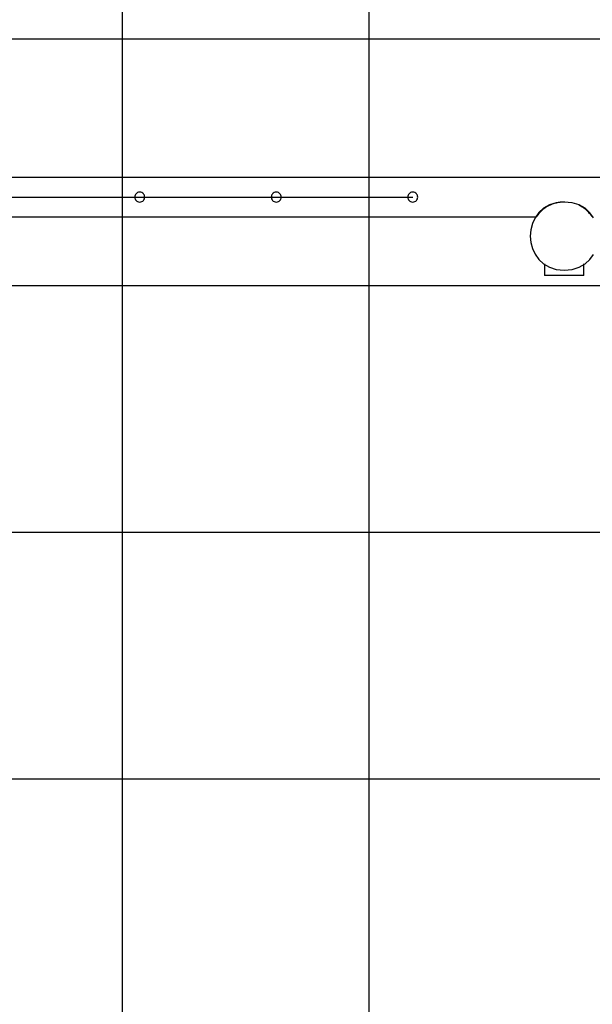
# Model space of a CAD drawing. Extents: x -64 to 64, y -53 to 53.
# Drawn here: x -31 to -20, y 7 to 27 of the extents above; entities that cross this region are included whole.
import ezdxf

# ---------------------------------------------------------------- set-up
doc = ezdxf.new("R2010")
doc.units = 0
doc.layers.get('0').update_dxf_attribs({"linetype": 'CONTINUOUS'})

msp = doc.modelspace()

# ---------------------------------------------------------------- linework, layer by layer
at = {"color": 0}
for points in [[(-29.2463, -1.6383), (-29.2463, 46.3702)], [(-24.2455, -9.5331), (-24.2455, 46.3702)], [(54.213, 26.3666), (-63.9296, 26.3666)], [(-0.0488, 23.566), (-40.516, 23.566)], [(-37.2106, 23.1659), (-23.3581, 23.1659)], [(-37.2106, 23.1659), (-23.3581, 23.1659)], [(-37.2106, 23.1659), (-23.3581, 23.1659)], [(-37.2106, 23.1659), (-23.3581, 23.1659)], [(-37.2106, 23.1659), (-23.3581, 23.1659)], [(-37.2106, 23.1659), (-23.3581, 23.1659)], [(-37.2106, 23.1659), (-23.3581, 23.1659)], [(-28.899, 23.2659), (-28.899, 23.2659), (-28.9222, 23.2636), (-28.9426, 23.2572), (-28.9597, 23.2474), (-28.9738, 23.2346), (-28.9846, 23.2194), (-28.9926, 23.2026), (-28.9972, 23.1844), (-28.9989, 23.1659), (-28.9972, 23.1471), (-28.9926, 23.1291), (-28.9846, 23.1121), (-28.9738, 23.0971), (-28.9597, 23.0842), (-28.9426, 23.0744), (-28.9222, 23.068), (-28.899, 23.066), (-28.899, 23.066), (-28.8755, 23.068), (-28.8551, 23.0744), (-28.8379, 23.0842), (-28.8239, 23.0971), (-28.8129, 23.1121), (-28.8051, 23.1291), (-28.8005, 23.1471), (-28.799, 23.1659), (-28.8005, 23.1844), (-28.8051, 23.2026), (-28.8129, 23.2194), (-28.8239, 23.2346), (-28.8379, 23.2473), (-28.8551, 23.2571), (-28.8755, 23.2635), (-28.899, 23.2658), (-28.899, 23.2658), (-28.899, 23.2658), (-28.899, 23.2658), (-28.899, 23.2658), (-28.899, 23.2658), (-28.899, 23.2658), (-28.899, 23.2658), (-28.899, 23.2658), (-28.899, 23.2658), (-28.899, 23.2658), (-28.899, 23.2658), (-28.899, 23.2658), (-28.899, 23.2658), (-28.899, 23.2658), (-28.899, 23.2658), (-28.899, 23.2658), (-28.899, 23.2659)], [(-26.1285, 23.2659), (-26.1285, 23.2659), (-26.1517, 23.2636), (-26.1721, 23.2572), (-26.1892, 23.2474), (-26.2033, 23.2346), (-26.2141, 23.2194), (-26.2221, 23.2026), (-26.2267, 23.1844), (-26.2284, 23.1659), (-26.2267, 23.1471), (-26.2221, 23.1291), (-26.2141, 23.1121), (-26.2033, 23.0971), (-26.1892, 23.0842), (-26.1721, 23.0744), (-26.1517, 23.068), (-26.1285, 23.066), (-26.1285, 23.066), (-26.105, 23.068), (-26.0846, 23.0744), (-26.0674, 23.0842), (-26.0534, 23.0971), (-26.0424, 23.1121), (-26.0346, 23.1291), (-26.03, 23.1471), (-26.0285, 23.1659), (-26.03, 23.1844), (-26.0346, 23.2026), (-26.0424, 23.2194), (-26.0534, 23.2346), (-26.0674, 23.2473), (-26.0846, 23.2571), (-26.105, 23.2635), (-26.1285, 23.2658), (-26.1285, 23.2658), (-26.1285, 23.2658), (-26.1285, 23.2658), (-26.1285, 23.2658), (-26.1285, 23.2658), (-26.1285, 23.2658), (-26.1285, 23.2658), (-26.1285, 23.2658), (-26.1285, 23.2658), (-26.1285, 23.2658), (-26.1285, 23.2658), (-26.1285, 23.2658), (-26.1285, 23.2658), (-26.1285, 23.2658), (-26.1285, 23.2658), (-26.1285, 23.2658), (-26.1285, 23.2659)], [(-23.3581, 23.2659), (-23.3581, 23.2659), (-23.3813, 23.2636), (-23.4017, 23.2572), (-23.4188, 23.2474), (-23.4329, 23.2346), (-23.4437, 23.2194), (-23.4517, 23.2026), (-23.4563, 23.1844), (-23.458, 23.1659), (-23.4563, 23.1471), (-23.4517, 23.1291), (-23.4437, 23.1121), (-23.4329, 23.0971), (-23.4188, 23.0842), (-23.4017, 23.0744), (-23.3813, 23.068), (-23.3581, 23.066), (-23.3581, 23.066), (-23.3346, 23.068), (-23.3142, 23.0744), (-23.297, 23.0842), (-23.283, 23.0971), (-23.272, 23.1121), (-23.2642, 23.1291), (-23.2596, 23.1471), (-23.2581, 23.1659), (-23.2596, 23.1844), (-23.2642, 23.2026), (-23.272, 23.2194), (-23.283, 23.2346), (-23.297, 23.2473), (-23.3142, 23.2571), (-23.3346, 23.2635), (-23.3581, 23.2658), (-23.3581, 23.2658), (-23.3581, 23.2658), (-23.3581, 23.2658), (-23.3581, 23.2658), (-23.3581, 23.2658), (-23.3581, 23.2658), (-23.3581, 23.2658), (-23.3581, 23.2658), (-23.3581, 23.2658), (-23.3581, 23.2658), (-23.3581, 23.2658), (-23.3581, 23.2658), (-23.3581, 23.2658), (-23.3581, 23.2658), (-23.3581, 23.2658), (-23.3581, 23.2658), (-23.3581, 23.2659)], [(-20.2824, 23.0656), (-20.2824, 23.0656), (-20.4441, 23.0501), (-20.5842, 23.0064), (-20.7027, 22.9383), (-20.7999, 22.8501), (-20.8752, 22.7455), (-20.9292, 22.629), (-20.9616, 22.5042), (-20.9724, 22.3755), (-20.9616, 22.2466), (-20.9292, 22.122), (-20.8752, 22.0053), (-20.7999, 21.9009), (-20.7027, 21.8125), (-20.5842, 21.7446), (-20.4441, 21.7008), (-20.2824, 21.6855), (-20.2824, 21.6855), (-20.1205, 21.7007), (-19.9804, 21.7444), (-19.8617, 21.8123), (-19.7648, 21.9007), (-19.6892, 22.0051)], [(-20.2743, 23.0658), (-20.2743, 23.0658), (-20.2743, 23.0658), (-20.2746, 23.0658), (-20.2749, 23.0658), (-20.2755, 23.0658), (-20.2761, 23.0658), (-20.2768, 23.0658), (-20.2774, 23.0658), (-20.2783, 23.0658), (-20.2789, 23.0658), (-20.2797, 23.0658), (-20.2803, 23.0658), (-20.281, 23.0658), (-20.2814, 23.0658), (-20.2819, 23.0658), (-20.2822, 23.0658), (-20.2824, 23.0658), (-20.2824, 23.0658), (-20.3246, 23.0644), (-20.3666, 23.0605), (-20.408, 23.0539), (-20.4489, 23.0451), (-20.4889, 23.0337), (-20.5283, 23.02), (-20.5667, 23.0041), (-20.6042, 22.9859), (-20.6402, 22.9654), (-20.6752, 22.9429), (-20.7086, 22.9182), (-20.7407, 22.8917), (-20.771, 22.863), (-20.7996, 22.8327), (-20.8263, 22.8005), (-20.8513, 22.7666)], [(-20.2743, 23.0658), (-20.2743, 23.0658), (-20.2743, 23.0658), (-20.2746, 23.0658), (-20.2749, 23.0658), (-20.2755, 23.0658), (-20.2761, 23.0658), (-20.2768, 23.0658), (-20.2774, 23.0658), (-20.2783, 23.0658), (-20.2789, 23.0658), (-20.2797, 23.0658), (-20.2803, 23.0658), (-20.281, 23.0658), (-20.2814, 23.0658), (-20.2819, 23.0658), (-20.2822, 23.0658), (-20.2824, 23.0658), (-20.2824, 23.0658), (-20.3246, 23.0644), (-20.3666, 23.0605), (-20.408, 23.0539), (-20.4489, 23.0451), (-20.4889, 23.0337), (-20.5283, 23.02), (-20.5667, 23.0041), (-20.6042, 22.9859), (-20.6402, 22.9654), (-20.6752, 22.9429), (-20.7086, 22.9182), (-20.7407, 22.8917), (-20.771, 22.863), (-20.7996, 22.8327), (-20.8263, 22.8005), (-20.8513, 22.7666)], [(-19.6892, 22.7453), (-19.7648, 22.8499), (-19.8617, 22.9381), (-19.9803, 23.0062), (-20.1204, 23.0499), (-20.2824, 23.0655), (-20.2824, 23.0655), (-20.2824, 23.0655), (-20.2824, 23.0655), (-20.2824, 23.0655), (-20.2824, 23.0655), (-20.2824, 23.0655), (-20.2824, 23.0655), (-20.2824, 23.0655), (-20.2824, 23.0655), (-20.2824, 23.0655), (-20.2824, 23.0655), (-20.2824, 23.0655), (-20.2824, 23.0655), (-20.2824, 23.0655), (-20.2824, 23.0655), (-20.2824, 23.0655), (-20.2824, 23.0656)], [(-19.7136, 22.7666), (-19.7136, 22.7666), (-19.726, 22.7841), (-19.7392, 22.8014), (-19.753, 22.8184), (-19.7677, 22.8353), (-19.7827, 22.8516), (-19.7985, 22.8676), (-19.8147, 22.8832), (-19.8315, 22.8983), (-19.8485, 22.9127), (-19.8661, 22.9266), (-19.8839, 22.9398), (-19.9023, 22.9526), (-19.9208, 22.9644), (-19.9396, 22.9757), (-19.9586, 22.986), (-19.9778, 22.9957)], [(-19.7136, 22.7666), (-19.7136, 22.7666), (-19.726, 22.7841), (-19.7392, 22.8014), (-19.753, 22.8184), (-19.7677, 22.8353), (-19.7827, 22.8516), (-19.7985, 22.8676), (-19.8147, 22.8832), (-19.8315, 22.8983), (-19.8485, 22.9127), (-19.8661, 22.9266), (-19.8839, 22.9398), (-19.9023, 22.9526), (-19.9208, 22.9644), (-19.9396, 22.9757), (-19.9586, 22.986), (-19.9778, 22.9957)], [(-39.7167, 22.7658), (-20.8518, 22.7658)], [(-20.6825, 21.8132), (-20.6825, 21.5754)], [(-19.8824, 21.5754), (-19.8824, 21.8132)], [(-19.8824, 21.5754), (-20.6825, 21.5754)], [(54.7563, 21.3657), (-64.2446, 21.3657)], [(54.7563, 16.3649), (-63.5032, 16.3649)], [(54.7229, 11.364), (-61.5956, 11.364)]]:
    msp.add_lwpolyline(points, dxfattribs=at)

doc.saveas('drawing.dxf')
